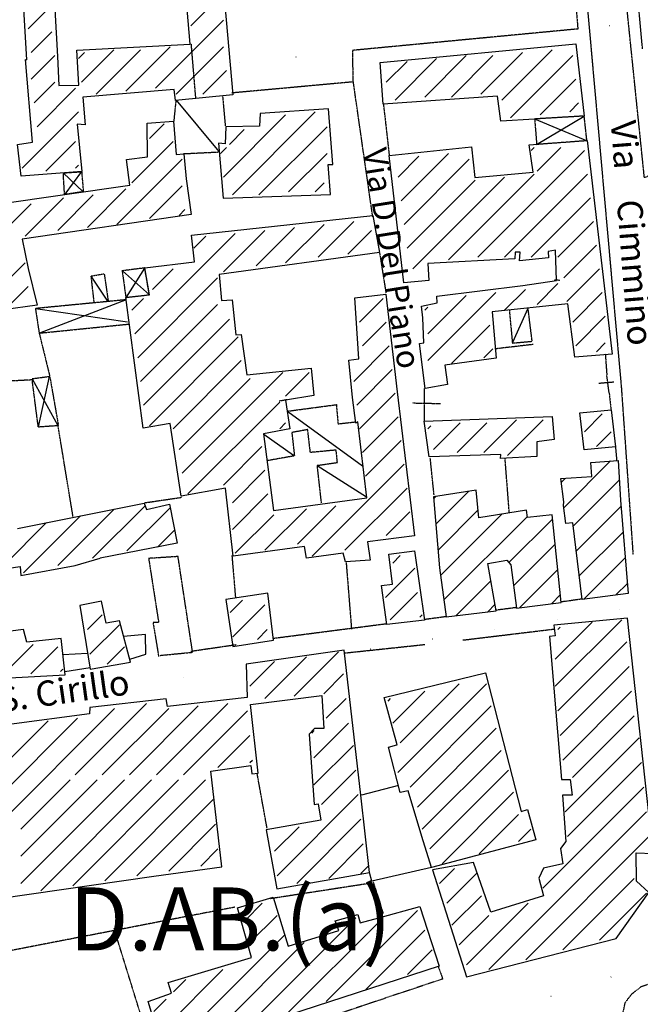
# Model space of a CAD drawing. Extents: x 4492 to 41784, y 4766 to 75557.
# Drawn here: x 12189 to 13175, y 26717 to 28279 of the extents above; entities that cross this region are included whole.
import ezdxf

# ---------------------------------------------------------------- set-up
doc = ezdxf.new("R2010")
doc.units = 0
doc.header["$MEASUREMENT"] = 0
doc.linetypes.add('P_5', pattern=[0.375002, 0.046875, -0.070313, 0.117188, -0.070313, 0.070313])
doc.linetypes.add('PUNTEGGIATA', pattern=[0.25, 0, -0.25])
for name, color, linetype in [('4', 7, 'CONTINUOUS'), ('6', 7, 'CONTINUOUS'), ('8', 7, 'CONTINUOUS'), ('BASE', 7, 'CONTINUOUS'), ('BASE1', 7, 'CONTINUOUS'), ('BASE2', 7, 'CONTINUOUS'), ('CONFINE', 7, 'CONTINUOUS'), ('EDIFICI', 7, 'CONTINUOUS'), ('NOMIVIE', 7, 'CONTINUOUS'), ('NOMSTRAD', 7, 'CONTINUOUS'), ('TRATTEG', 7, 'CONTINUOUS')]:
    doc.layers.add(name, color=color, linetype=linetype)
doc.styles.add('ARIAL', font='arialbd.ttf', dxfattribs={"height": 1.5})

# ---------------------------------------------------------------- blocks, each defined once
blk = doc.blocks.new('2', base_point=(11132, 0))
at = {"layer": 'BASE1', "color": 1, "linetype": 'P_5'}
for points in [[(12710.6, 3349, 0), (12717.8, 3262.88, 0)], [(13296.2, 2973.56, 0), (13287.1, 2974.06, 0)], [(12850.6, 2782.35, 0), (12862.6, 2784.65, 0)]]:
    blk.add_polyline3d(points, dxfattribs=at)

msp = doc.modelspace()

# ---------------------------------------------------------------- hatches: boundary and pattern name
at = {"layer": 'CONFINE'}
h = msp.add_hatch(dxfattribs=at)
h.set_pattern_fill('ANSI31', color=1, scale=250, style=0)
h.paths.add_polyline_path([(13143, 27516.8), (13139.3, 27579.9), (13096.3, 27576.6), (13098, 27554.1), (13048.6, 27551.3), (13053.2, 27514.2), (13052.5, 27508.1), (13056.7, 27479.9), (13067.5, 27481), (13082.2, 27359.4), (13155.6, 27368.9)])
h = msp.add_hatch(dxfattribs=at)
h.set_pattern_fill('ANSI31', color=1, scale=250, style=0)
h.paths.add_polyline_path([(12932.7, 27416.3), (12962.7, 27421.3), (12969.4, 27414.3), (12977.9, 27345.4), (13049.3, 27354.4), (13034.6, 27493.6), (12995.6, 27489), (12994.2, 27500.8), (12918.3, 27488.8), (12914, 27532.7), (12846.5, 27521.8), (12856, 27409.2), (12866.6, 27331.4), (12945.7, 27341.4)])

# ---------------------------------------------------------------- linework, layer by layer
at = {"layer": '4', "color": 1, "linetype": 'P_5'}
for points in [[(12532.5, 27361.1, 0), (12526.8, 27429, 0)], [(12716.7, 27312.1, 0), (12708.2, 27417.7, 0)], [(13082.2, 27359.8, 0), (13049.3, 27355.2, 0)], [(12977.9, 27346.3, 0), (12945.7, 27342.1, 0)], [(12866.6, 27331.9, 0), (12832.2, 27327.3, 0)], [(12591.7, 27297.6, 0), (12772, 27320.9, 0)], [(12892.8, 27294.8, 0), (13039, 27312.4, 0)], [(12461.1, 27277.2, 0), (12532.9, 27287.6, 0)], [(12705.6, 27274.3, 0), (12832.6, 27287.8, 0)], [(12582.1, 26996.6, 0), (12566.3, 27083.6, 0)], [(12743.9, 26908.5, 0), (12587.4, 26884.4, 0)], [(12750.5, 26911.4, 0), (12766.5, 26860.2, 0)], [(13159.3, 26412.3, 0), (13141.2, 26664.5, 0), (13145.1, 26693.9, 0), (13150.9, 26719.8, 0), (13160.8, 26732.8, 0), (13176.1, 26745.2, 0), (13220.2, 26758.9, 0), (13684.4, 26902.7, 0), (13708.3, 26661.6, 0)], [(12530.7, 26870.9, 0), (12176, 26802.2, 0)], [(12853.6, 26777.4, 0), (12861, 26757.1, 0), (12410.8, 26606.1, 0), (12339.3, 26836.9, 0)]]:
    msp.add_polyline3d(points, dxfattribs=at)
at = {"layer": '6', "color": 4, "linetype": 'Continuous'}
for p, q in [((12391.6, 28114.8), (12433.4, 28118.2)), ((12392.4, 28061.4), (12391.6, 28114.8)), ((12433.4, 28118.2), (12437.9, 28065.3)), ((12358.7, 28057), (12392.4, 28061.4)), ((12364, 28016.5), (12358.7, 28057)), ((12437.9, 28065.3), (12449.8, 28066.5)), ((12449.8, 28066.5), (12453.9, 28026.6)), ((12453.9, 28026.6), (12461.6, 27970.2)), ((11836.6, 27941.2), (12364, 28016.5)), ((12461.6, 27970.2), (12193.5, 27930.7)), ((12193.5, 27930.7), (12203.1, 27884.4)), ((12203.1, 27884.4), (12217, 27826.1)), ((12217, 27826.1), (12163.7, 27818.5)), ((13096.3, 27576.6), (13139.3, 27579.9)), ((13098, 27554.1), (13096.3, 27576.6)), ((13139.3, 27579.9), (13143, 27516.8)), ((13048.6, 27551.3), (13098, 27554.1)), ((13053.2, 27514.2), (13048.6, 27551.3)), ((12914, 27532.7), (12846.5, 27521.8)), ((12918.3, 27488.8), (12914, 27532.7)), ((12185.7, 27471.8), (12387, 27511.8)), ((12387, 27511.8), (12390.8, 27502)), ((12390.8, 27502), (12427.1, 27510.5)), ((12427.1, 27510.5), (12439.5, 27448.4)), ((12846.5, 27521.8), (12856, 27409.2)), ((13052.5, 27508.1), (13053.2, 27514.2)), ((13143, 27516.8), (13155.6, 27368.9)), ((12994.2, 27500.8), (12918.3, 27488.8)), ((12995.6, 27489), (12994.2, 27500.8)), ((13056.7, 27479.9), (13052.5, 27508.1)), ((13034.6, 27493.6), (12995.6, 27489)), ((13067.5, 27481), (13056.7, 27479.9)), ((12439.5, 27448.4), (12317, 27424.7))]:
    msp.add_line(p, q, dxfattribs=at)
for points in [[(12496.4, 28511.8, 0), (12527.7, 28160, 0), (12437, 28151.1, 0), (12434.5, 28168.3, 0), (12289.6, 28156.3, 0), (12293.6, 28112.5, 0), (12280.8, 28113.3, 0), (12287.8, 28038.1, 0), (12191.9, 28030.8, 0), (12185.8, 28081.1, 0), (12209.9, 28084.5, 0), (12198.5, 28215.9, 0), (12200.7, 28215.5, 0), (12192.6, 28350.7, 0), (11877.9, 28252.3, 0), (11879.6, 28238.6, 0), (11833.8, 28230, 0), (11839.4, 28203.9, 0), (11943.9, 28222.4, 0), (11955.6, 28165.7, 0), (11956.2, 28164.3, 0)], [(12237.7, 28428.2, 0), (12249.2, 28220.6, 0), (12251.7, 28174.7, 0), (12283.1, 28175.3, 0), (12280.2, 28230.8, 0), (12460, 28240.1, 0), (12436.8, 28512.5, 0)], [(12953.5, 28118.3, 0), (12948.1, 28157.8, 0), (12766.3, 28144.9, 0), (12761.6, 28211.4, 0), (13072.4, 28240.9, 0), (13085.6, 28126.2, 0), (13006.9, 28121.5, 0), (12953.5, 28118.3, 0)], [(12512.3, 27995.9, 0), (12682.9, 28001.7, 0), (12679.2, 28049.2, 0), (12686.4, 28049.3, 0), (12679.5, 28137.4, 0), (12571.2, 28130.2, 0), (12569.9, 28110.3, 0), (12516.6, 28109.3, 0), (12515.8, 28082, 0), (12505.1, 28083, 0), (12512.3, 27995.9, 0)], [(13090.1, 28087.4, 0), (13130, 27748.4, 0), (13070.8, 27743.8, 0), (13059.7, 27828.4, 0), (12939.4, 27815.3, 0), (12946, 27742.2, 0), (12864.5, 27730.8, 0), (12868.6, 27700.5, 0), (12833.3, 27693.8, 0), (12824.2, 27765.1, 0), (12831, 27766.3, 0), (12829.3, 27806.1, 0), (12827.5, 27824.6, 0), (12852, 27829.8, 0), (12851.6, 27840.4, 0), (12988, 27857.1, 0), (13041.6, 27865.1, 0), (13039.9, 27913.5, 0), (13028.5, 27911.5, 0), (13029.1, 27901.4, 0), (12983, 27896.6, 0), (12983.7, 27910.3, 0), (12976.1, 27910.3, 0), (12975.6, 27899.9, 0), (12837.2, 27892, 0), (12838.8, 27865.1, 0), (12799.1, 27861.6, 0), (12776.1, 28063.5, 0), (12906.6, 28077.1, 0), (12912, 28028.8, 0), (13004.5, 28037.3, 0), (12998.3, 28080.6, 0), (13090.1, 28087.4, 0)], [(12385.2, 27631.2, 0), (12358, 27838.3, 0), (12395.3, 27842.4, 0), (12388, 27885.3, 0), (12466.7, 27895.1, 0), (12461.9, 27937.2, 0), (12750, 27968.5, 0), (12760.7, 27909.7, 0), (12506, 27875, 0), (12509.8, 27833.3, 0), (12526.8, 27834.6, 0), (12532.7, 27779.3, 0), (12540.8, 27779.7, 0), (12549.8, 27715.5, 0), (12651.9, 27726.4, 0), (12656.6, 27682.8, 0), (12611.2, 27675.3, 0), (12618.1, 27630.1, 0), (12576.4, 27622.1, 0), (12592.2, 27500.1, 0), (12740.5, 27520.7, 0), (12726.4, 27640.9, 0), (12723.2, 27639, 0), (12717.6, 27679.5, 0), (12712, 27739.1, 0), (12727.7, 27740.9, 0), (12721.6, 27837.7, 0), (12770.6, 27843.7, 0), (12788.8, 27688.7, 0), (12816.4, 27460.3, 0), (12741.6, 27450.4, 0), (12745.9, 27421.3, 0), (12706.8, 27418.9, 0), (12703.1, 27432.8, 0), (12644.5, 27424.5, 0), (12641.5, 27443.4, 0), (12528.5, 27428, 0), (12515.9, 27535.6, 0), (12445.5, 27522.9, 0), (12428.5, 27638.5, 0), (12385.2, 27631.2, 0)], [(13135.3, 27601.3, 0), (13085.8, 27596.4, 0), (13078.7, 27655.4, 0), (13128.6, 27659.9, 0), (13135.3, 27601.3, 0)], [(12839.5, 27585.7, 0), (12831.4, 27642.1, 0), (13034.7, 27649.4, 0), (13037.9, 27613.1, 0), (13010.5, 27609.3, 0), (13010.4, 27586.1, 0), (12952.9, 27582.9, 0), (12953.1, 27589.4, 0), (12839.5, 27585.7, 0)]]:
    msp.add_polyline3d(points, dxfattribs=at)
at = {"layer": '8', "color": 4, "linetype": 'Continuous'}
for p, q in [((13049.3, 27354.4), (13034.6, 27493.6)), ((13082.2, 27359.4), (13067.5, 27481)), ((12277.3, 27413.3), (12317, 27424.7)), ((12932.7, 27416.3), (12962.7, 27421.3)), ((12962.7, 27421.3), (12969.4, 27414.3)), ((12130.2, 27403.3), (12190, 27411.3)), ((12190, 27411.3), (12191.1, 27397.3)), ((12191.1, 27397.3), (12277.3, 27413.3)), ((12856, 27409.2), (12866.6, 27331.4)), ((12945.7, 27341.4), (12932.7, 27416.3)), ((12969.4, 27414.3), (12977.9, 27345.4)), ((12977.9, 27345.4), (13049.3, 27354.4)), ((13155.6, 27368.9), (13082.2, 27359.4)), ((13082.2, 27359.4), (13082.2, 27359.4)), ((12866.6, 27331.4), (12945.7, 27341.4)), ((12195.2, 27311.5), (12068.7, 27295.5)), ((12200.8, 27291.5), (12195.2, 27311.5)), ((12255.2, 27297.5), (12200.8, 27291.5)), ((12261.6, 27239.6), (12255.2, 27297.5)), ((11934.7, 27222.6), (12261.6, 27239.6))]:
    msp.add_line(p, q, dxfattribs=at)
for points in [[(12772.3, 27319.5, 0), (12764, 27381.4, 0), (12781.4, 27383.4, 0), (12775.5, 27431.3, 0), (12816.3, 27436.3, 0), (12832.2, 27326.4, 0), (12772.3, 27319.5, 0)], [(12301.4, 27248.6, 0), (12365.5, 27259.5, 0), (12347.6, 27325.4, 0), (12326.6, 27321.5, 0), (12319.4, 27356.4, 0), (12285.1, 27349.4, 0), (12301.4, 27248.6, 0)], [(12528, 27284.5, 0), (12592.1, 27294.5, 0), (12583.6, 27369.4, 0), (12516.4, 27359.4, 0), (12528, 27284.5, 0)], [(12844.8, 26930, 0), (12898.8, 26760.3, 0), (13136.4, 26821.2, 0), (13188, 26894.1, 0), (13168.4, 26912.1, 0), (13168.2, 26957, 0), (13195, 26956, 0), (13154.1, 27329.4, 0), (13037.6, 27318.5, 0), (13039.4, 27301.5, 0), (13030.7, 27300.5, 0), (13049.5, 27073.8, 0), (13063.5, 27073.8, 0), (13066.4, 27048.9, 0), (13051.3, 27048.9, 0), (13056.5, 26975, 0), (13048, 26964, 0), (13051.6, 26940, 0), (13020.8, 26933, 0), (13013.4, 26917, 0), (13021.2, 26889.1, 0), (12937.4, 26863.1, 0), (12910, 26942, 0), (12844.8, 26930, 0)], [(12597.4, 26900.1, 0), (12744.9, 26926, 0), (12731, 27048.9, 0), (12704.4, 27278.5, 0), (12548.9, 27256.6, 0), (12550.6, 27203.6, 0), (12423.9, 27189.6, 0), (12421.9, 27201.6, 0), (12300.8, 27187.7, 0), (12300.2, 27177.7, 0), (12044.7, 27143.7, 0)], [(12788.6, 27128.7, 0), (12768, 27203.6, 0), (12928.7, 27242.6, 0), (12985.7, 27022.9, 0), (12995.7, 27025.9, 0), (13008.8, 26978, 0), (12843.2, 26934, 0), (12827.9, 26983, 0), (12806.3, 27055.8, 0), (12793.7, 27052.8, 0), (12775.1, 27124.7, 0), (12788.3, 27128.7, 0), (12788.6, 27128.7, 0)], [(12156.2, 26884.7, 0), (12402.3, 26920, 0), (12510.2, 26935, 0), (12493.1, 27086.8, 0), (12556.6, 27095.8, 0), (12557.7, 27082.8, 0), (12567.8, 27083.8, 0), (12555.8, 27192.6, 0), (12668.9, 27206.6, 0), (12672.1, 27154.7, 0), (12657.4, 27154.7, 0), (12648.9, 27145.7, 0), (12657, 27033.9, 0), (12663, 27034.9, 0), (12667.6, 27008.9, 0), (12580.7, 26993.9, 0), (12597.4, 26900.1, 0)], [(12419.3, 26635.5, 0), (12393.3, 26721.3, 0), (12430.5, 26734.3, 0), (12425.1, 26751.3, 0), (12557.5, 26791.2, 0), (12535.2, 26870.1, 0), (12591.6, 26887.1, 0), (12615.8, 26809.2, 0), (12696.3, 26834.2, 0), (12690.2, 26849.1, 0), (12726.3, 26859.1, 0), (12729.8, 26846.2, 0), (12759.5, 26854.1, 0), (12824.7, 26872.1, 0), (12855.3, 26777.3, 0), (12419.3, 26635.5, 0)]]:
    msp.add_polyline3d(points, dxfattribs=at)
at = {"layer": 'BASE', "color": 1, "linetype": 'P_5'}
for points in [[(13070.2, 28330.4, 0), (13075.5, 28264.3, 0)], [(12516.3, 28110, 0), (12511.9, 28158.6, 0)], [(12437.3, 28150.5, 0), (12433.9, 28117.3, 0)], [(12449.8, 28066.5, 0), (12505, 28069.2, 0)], [(12307.7, 27830, 0), (12302.9, 27872.5, 0), (12323.5, 27875.9, 0), (12330, 27832.2, 0)], [(12966.7, 27818.3, 0), (12971.6, 27766, 0), (13003, 27768.9, 0), (12996.5, 27821.3, 0)], [(12220.3, 27781.8, 0), (12237.1, 27713.2, 0)], [(13125.2, 27687.1, 0), (13121.5, 27715.4, 0)], [(13132.9, 27703.9, 0), (13109.1, 27701.9, 0)], [(12832.3, 27642.1, 0), (12832.3, 27694.7, 0)], [(12614.7, 27658, 0), (12692.1, 27668.3, 0), (12694.8, 27637.9, 0), (12722.4, 27641, 0)], [(12813.1, 27671, 0), (12857.7, 27670.1, 0)], [(12668.5, 27512.3, 0), (12661.9, 27571.9, 0), (12693.8, 27576.6, 0), (12691.8, 27596.2, 0), (12650.9, 27592.4, 0), (12646.6, 27628.7, 0), (12621.4, 27624, 0), (12625.6, 27587, 0), (12582.1, 27579.3, 0)], [(12412.4, 27270.5, 0), (12463.9, 27275.5, 0), (12440.8, 27427.3, 0), (12394.1, 27424.3, 0), (12410, 27322.5, 0), (12401.1, 27322.5, 0), (12410, 27268.5, 0)]]:
    msp.add_polyline3d(points, dxfattribs=at)
at = {"layer": 'BASE2', "color": 1, "linetype": 'P_5'}
for points in [[(12011.3, 28863.6, 0), (11905, 29199.6, 0), (11890.9, 29244.7, 0), (11894.5, 29267, 0), (11908.8, 29273.8, 0), (11971.3, 29270.6, 0), (12102, 29256, 0), (12259.5, 29222.2, 0), (12385, 29178, 0), (12531.5, 29122, 0), (12637.2, 29079.4, 0), (12744.9, 29016.1, 0), (12835.6, 28920.9, 0), (12935, 28798.4, 0), (12984.7, 28717, 0), (13050.2, 28594.7, 0), (13072.7, 28513.1, 0), (13089.6, 28310.5, 0), (13144.6, 27694.8, 0), (13163.1, 27430.3, 0)], [(13178.3, 28232.6, 0), (13152.2, 28513.7, 0), (13337.1, 28577.5, 0)], [(13198.7, 28035.4, 0), (13181.2, 28028.3, 0), (13152.5, 28307.2, 0), (13172, 28313.1, 0)], [(13075.5, 28264.3, 0), (12717.6, 28230.3, 0), (12718.4, 28180.4, 0)], [(12749.9, 27966.3, 0), (12719.1, 28180.4, 0), (12525.6, 28162.7, 0)], [(12776.7, 28062.8, 0), (12767.4, 28144.6, 0)], [(13010.4, 28081.6, 0), (13089.9, 28087.5, 0), (13085.6, 28126.2, 0), (13006.9, 28121.5, 0), (13010.1, 28082, 0)], [(12287.7, 28038.4, 0), (12290.4, 28006.1, 0), (12260.6, 28001.6, 0), (12258.6, 28036, 0), (12287.4, 28037.9, 0)], [(12760.8, 27908.6, 0), (12770.9, 27845.2, 0)], [(12352.1, 27880.3, 0), (12357.9, 27838.4, 0), (12395.2, 27842.7, 0), (12387.9, 27885.2, 0), (12351.6, 27880.5, 0)], [(12358.4, 27834.7, 0), (12214.3, 27820.8, 0), (12220.3, 27781.8, 0), (12363.2, 27796.2, 0)], [(13004.4, 27763.7, 0), (12943.8, 27756.7, 0)], [(13119.1, 27749, 0), (13121.5, 27715.4, 0)], [(12208.1, 27707.5, 0), (12083.7, 27700.8, 0)], [(12218.9, 27632.7, 0), (12209, 27709.5, 0), (12237.1, 27713.2, 0), (12250.8, 27634.9, 0), (12219, 27632.7, 0)], [(13125.2, 27687.1, 0), (13128.2, 27660, 0)], [(12274.1, 27490.6, 0), (12250.3, 27635, 0)], [(13135.1, 27602.7, 0), (13137.2, 27579.9, 0)], [(12847.3, 27524.8, 0), (12841.2, 27583.8, 0)], [(12966.6, 27497.4, 0), (12960, 27583.6, 0)], [(12446.5, 27520.8, 0), (12387.8, 27512.1, 0)]]:
    msp.add_polyline3d(points, dxfattribs=at)
at = {"layer": 'BASE2', "color": 1, "linetype": 'Continuous'}
for points in [[(12437.8, 28151.4, 0), (12505.3, 28070.1, 0)], [(13006.9, 28121.8, 0), (13090.3, 28086.7, 0)], [(13009.8, 28081.3, 0), (13085.6, 28125.9, 0)], [(12258.6, 28036.1, 0), (12290.4, 28006.1, 0)], [(12287.7, 28038.4, 0), (12260.9, 28002, 0)], [(12329.5, 27832.5, 0), (12303.1, 27872.3, 0)], [(12352.5, 27880.5, 0), (12395.6, 27842.6, 0)], [(12387.6, 27884.9, 0), (12358.4, 27838.9, 0)], [(12358.5, 27834.6, 0), (12220.7, 27781.9, 0)], [(12360.8, 27799, 0), (12214.3, 27820.2, 0)], [(12996.1, 27821, 0), (12971.9, 27767.1, 0)], [(12209.3, 27709.4, 0), (12249.9, 27635.2, 0)], [(12219.3, 27633, 0), (12236.8, 27712.8, 0)], [(12615, 27657.5, 0), (12733.5, 27571.1, 0)], [(12576.9, 27621.7, 0), (12624.3, 27588.1, 0)], [(12661.5, 27571.5, 0), (12739.8, 27521.9, 0)]]:
    msp.add_polyline3d(points, dxfattribs=at)
at = {"layer": 'EDIFICI', "color": 5, "linetype": 'PUNTEGGIATA', "ltscale": 400}
for points in [[(12538.4, 28526.1), (13096.8, 28555.5), (13126.1, 28269.3), (12538.4, 28210.6), (12531.1, 28526.1)], [(11954.9, 27157.3), (13190.4, 27350.6), (13223.4, 26791.1), (12737.5, 26633.5), (12774.5, 26098.6), (12177.4, 25999.9), (11946.7, 27168.3)]]:
    msp.add_lwpolyline(points, dxfattribs=at)
at = {"layer": 'EDIFICI', "color": 4, "linetype": 'Continuous'}
for points in [[(12364.1, 27264.5, 0), (12389.7, 27272.5, 0), (12389.1, 27303.5, 0), (12354.3, 27300.5, 0)], [(12297.3, 27273.5, 0), (12258.1, 27271.5, 0)], [(12301.1, 27250.6, 0), (12261, 27244.6, 0)], [(12791, 27063.8, 0), (12732, 27048.9, 0)], [(12843.2, 26934, 0), (12748.4, 26912.1, 0), (12744.9, 26926, 0)]]:
    msp.add_polyline3d(points, dxfattribs=at)
at = {"layer": 'TRATTEG', "color": 1, "linetype": 'Continuous'}
for p, q in [((12461.2, 28269.1), (12508.2, 28316.1)), ((12240.4, 28302), (12202.8, 28264.4)), ((12512.9, 28278.5), (12404.9, 28170.4)), ((12207.5, 28226.8), (12240.4, 28259.7)), ((12287.4, 28179.8), (12339.1, 28231.5)), ((12381.4, 28231.5), (12310.9, 28161)), ((12357.9, 28165.7), (12428.3, 28236.2)), ((12437.7, 28161), (12512.9, 28236.2)), ((13034.5, 28231.5), (12954.6, 28151.6)), ((12245.1, 28222.1), (12207.5, 28184.5)), ((12292.1, 28226.8), (12282.7, 28217.4)), ((12851.3, 28217.4), (12785.5, 28151.6)), ((12832.5, 28156.3), (12898.2, 28222.1)), ((12940.5, 28222.1), (12874.8, 28156.3)), ((12921.7, 28161), (12987.5, 28226.8)), ((13067.4, 28222.1), (12968.7, 28123.4)), ((12517.6, 28198.6), (12480, 28161)), ((12771.4, 28179.8), (12804.3, 28212.7)), ((13015.7, 28128.1), (13072.1, 28184.5)), ((12212.2, 28146.9), (12245.1, 28179.8)), ((12278, 28170.4), (12216.9, 28109.3)), ((13076.8, 28146.9), (13062.7, 28132.8)), ((12282.7, 28132.8), (12193.4, 28043.5)), ((12512.9, 28029.4), (12611.6, 28128.1)), ((12658.6, 28132.8), (12527, 28001.2)), ((12419, 28114), (12395.5, 28090.5)), ((12545.8, 28104.6), (12522.3, 28081.1)), ((12569.3, 28001.2), (12677.4, 28109.3)), ((12231, 28038.8), (12278, 28085.8)), ((12367.3, 28020), (12433, 28085.8)), ((12517.6, 28076.4), (12508.2, 28067)), ((13006.3, 28076.4), (13001.6, 28071.7)), ((13011, 28038.8), (13048.6, 28076.4)), ((12447.1, 28057.6), (12343.8, 27954.2)), ((12677.4, 28067), (12616.3, 28005.9)), ((12790.2, 28029.4), (12823.1, 28062.3)), ((12870.1, 28067), (12794.9, 27991.8)), ((12799.6, 27954.2), (12902.9, 28057.6)), ((12917, 27902.5), (13086.2, 28071.7)), ((12282.7, 28048.2), (12278, 28043.5)), ((12813.7, 27883.8), (12959.3, 28029.4)), ((13006.3, 28034.1), (12870.1, 27897.8)), ((13090.9, 28034.1), (12959.3, 27902.5)), ((12296.8, 27949.5), (12357.9, 28010.6)), ((12395.5, 27963.6), (12447.1, 28015.3)), ((12658.6, 28005.9), (12672.7, 28020)), ((12912.3, 28024.7), (12804.3, 27916.6)), ((12198.1, 27935.4), (12259.2, 27996.5)), ((12306.2, 28001.2), (12249.8, 27944.8)), ((13095.6, 27996.5), (13001.6, 27902.5)), ((12207.5, 27987.1), (12137, 27916.6)), ((12451.8, 27977.7), (12442.4, 27968.3)), ((12625.7, 27949.5), (12564.6, 27888.5)), ((12611.6, 27893.1), (12672.7, 27954.2)), ((12719.7, 27958.9), (12663.3, 27902.5)), ((13043.9, 27902.5), (13100.3, 27958.9)), ((12531.7, 27940.1), (12372, 27780.4)), ((12484.7, 27935.4), (12465.9, 27916.6)), ((12512.9, 27879.1), (12578.7, 27944.8)), ((12710.3, 27907.2), (12747.9, 27944.8)), ((13105, 27921.3), (13053.3, 27869.7)), ((12160.5, 27855.6), (12198.1, 27893.1)), ((12376.7, 27742.8), (12503.5, 27869.7)), ((12400.2, 27850.9), (12433, 27883.8)), ((13058, 27832.1), (13109.7, 27883.8)), ((12202.8, 27855.6), (12169.9, 27822.7)), ((13011, 27827.4), (13043.9, 27860.3)), ((12837.2, 27738.1), (12945.2, 27846.2)), ((12898.2, 27841.5), (12837.2, 27780.4)), ((12992.2, 27850.9), (12959.3, 27818)), ((13114.4, 27846.2), (13067.4, 27799.2)), ((12367.3, 27818), (12386.1, 27836.8)), ((12503.5, 27827.4), (12381.4, 27705.2)), ((12766.7, 27836.8), (12729.1, 27799.2)), ((12832.5, 27818), (12837.2, 27822.7)), ((13072.1, 27761.6), (13119.1, 27808.6)), ((12386.1, 27667.6), (12522.3, 27803.9)), ((12733.8, 27761.6), (12771.4, 27799.2)), ((12935.8, 27794.5), (12874.8, 27733.4)), ((12536.4, 27775.7), (12395.5, 27634.7)), ((12776.1, 27761.6), (12719.7, 27705.2)), ((13119.1, 27766.3), (13105, 27752.2)), ((12926.4, 27742.8), (12940.5, 27756.9)), ((12433, 27630), (12541.1, 27738.1)), ((12606.9, 27719.3), (12447.1, 27559.5)), ((12649.2, 27719.3), (12611.6, 27681.7)), ((12724.4, 27667.6), (12780.8, 27724)), ((12555.2, 27709.9), (12442.4, 27597.1)), ((12785.5, 27686.4), (12729.1, 27630)), ((12456.5, 27526.6), (12602.2, 27672.3)), ((13114.4, 27653.5), (13086.2, 27625.3)), ((12602.2, 27630), (12611.6, 27639.4)), ((12733.8, 27592.4), (12790.2, 27648.8)), ((12888.9, 27639.4), (12846.6, 27597.1)), ((12884.2, 27592.4), (12931.1, 27639.4)), ((12978.1, 27644.1), (12926.4, 27592.4)), ((13020.4, 27644.1), (12964, 27587.7)), ((12837.2, 27630), (12841.9, 27634.7)), ((13105, 27601.8), (13128.5, 27625.3)), ((12794.9, 27611.2), (12738.5, 27554.8)), ((12574, 27601.8), (12512.9, 27540.7)), ((12799.6, 27573.6), (12653.9, 27427.9)), ((12527, 27512.5), (12578.7, 27564.2)), ((12583.4, 27526.6), (12527, 27470.2)), ((12705.6, 27437.3), (12804.3, 27536)), ((12250.1, 27413), (12339.5, 27502.4)), ((12388.5, 27508), (12304.8, 27424.8)), ((12359.5, 27436.5), (12428.3, 27504.4)), ((12644.5, 27503.1), (12578.7, 27437.3)), ((12630.4, 27446.7), (12691.5, 27507.8)), ((12809, 27498.4), (12771.4, 27460.8)), ((12164.1, 27413), (12232.2, 27481.1)), ((12285.8, 27491.7), (12195.4, 27401.3)), ((12531.7, 27432.6), (12592.8, 27493.7)), ((12408.1, 27442.3), (12435.4, 27469.2)), ((12793.5, 27428.7), (12781.7, 27416.9)), ((12770, 27362.2), (12816.9, 27409.1)), ((12820.8, 27370), (12777.8, 27327)), ((12523.7, 27338.7), (12543.3, 27358.3)), ((12578.5, 27350.5), (12527.6, 27299.7)), ((12297, 27311.4), (12320.4, 27334.8)), ((12824.7, 27330.9), (12828.6, 27334.8)), ((13145.3, 27327), (13039.7, 27221.5)), ((13039.7, 27264.5), (13098.4, 27323.1)), ((12347.8, 27319.2), (12300.9, 27272.3)), ((12582.4, 27311.4), (12566.7, 27295.7)), ((13047.6, 27315.3), (13043.7, 27311.4)), ((13043.7, 27182.4), (13153.1, 27291.8)), ((12160.2, 27237.1), (12211, 27287.9)), ((12250.1, 27284), (12207.1, 27241)), ((12355.6, 27284), (12328.3, 27256.7)), ((12625.4, 27205.8), (12695.7, 27276.2)), ((12555, 27221.5), (12594.1, 27260.6)), ((12644.9, 27268.4), (12578.5, 27201.9)), ((12254, 27244.9), (12257.9, 27248.8)), ((13157, 27252.7), (13047.6, 27143.3)), ((12703.6, 27241), (12672.3, 27209.7)), ((12781.7, 27162.8), (12832.6, 27213.7)), ((12789.6, 27084.7), (12930.3, 27225.4)), ((12887.3, 27225.4), (12793.5, 27131.6)), ((13051.5, 27104.2), (13160.9, 27213.7)), ((12676.2, 27170.7), (12707.5, 27201.9)), ((12777.8, 27201.9), (12773.9, 27198)), ((12340, 27186.3), (12035.1, 26881.4)), ((12277.4, 27080.7), (12390.8, 27194.1)), ((12426, 27186.3), (12320.4, 27080.7)), ((12363.5, 27080.7), (12472.9, 27190.2)), ((12519.8, 27194.1), (12406.5, 27080.7)), ((12449.5, 27080.7), (12551.1, 27182.4)), ((12938.1, 27190.2), (12809.1, 27061.2)), ((12019.4, 26951.7), (12234.4, 27166.7)), ((12281.4, 27170.7), (12027.3, 26916.6)), ((13164.8, 27174.6), (13067.1, 27076.8)), ((12656.6, 27151.1), (12652.7, 27147.2)), ((12656.6, 27108.1), (12711.4, 27162.8)), ((12820.8, 27029.9), (12945.9, 27155)), ((12555, 27143.3), (12504.2, 27092.5)), ((13055.4, 27022.1), (13172.7, 27139.4)), ((12719.2, 27127.7), (12656.6, 27065.1)), ((12953.7, 27119.8), (12828.6, 26994.7)), ((12555, 27100.3), (12558.9, 27104.2)), ((12668.4, 27033.8), (12723.1, 27088.6)), ((12840.4, 26963.5), (12965.5, 27088.6)), ((13176.6, 27100.3), (13059.3, 26983)), ((12269.6, 27072.9), (12191.4, 26994.7)), ((12191.4, 26951.7), (12312.6, 27072.9)), ((12355.6, 27072.9), (12191.4, 26908.7)), ((12222.7, 26897), (12398.6, 27072.9)), ((12441.6, 27072.9), (12273.5, 26904.8)), ((12324.4, 26912.6), (12484.6, 27072.9)), ((13020.2, 26900.9), (13180.5, 27061.2)), ((12496.4, 27041.6), (12375.2, 26920.5)), ((12727, 27049.5), (12598, 26920.5)), ((12973.3, 27053.4), (12859.9, 26940)), ((12730.9, 27010.4), (12629.3, 26908.7)), ((12918.6, 26955.6), (12981.1, 27018.2)), ((13184.4, 27022.1), (12934.2, 26771.9)), ((12426, 26928.3), (12500.3, 27002.6)), ((12594.1, 26959.6), (12633.2, 26998.6)), ((13000.7, 26994.7), (12981.1, 26975.2)), ((13188.3, 26983), (12992.8, 26787.5)), ((12504.2, 26963.5), (12476.8, 26936.1)), ((12680.1, 26916.6), (12734.8, 26971.3)), ((12742.6, 26936.1), (12730.9, 26924.4)), ((12856, 26908.7), (12879.5, 26932.2)), ((12914.7, 26924.4), (12867.7, 26877.5)), ((13051.5, 26803.2), (13164.8, 26916.6)), ((12875.6, 26842.3), (12922.5, 26889.2)), ((13184.4, 26893.1), (13110.1, 26818.8)), ((12574.5, 26877.5), (12547.2, 26850.1)), ((12899, 26779.7), (12996.7, 26877.5)), ((12555, 26814.9), (12598, 26857.9)), ((12820.8, 26865.7), (12676.2, 26721.1)), ((12934.2, 26857.9), (12887.3, 26811)), ((12723.1, 26854), (12551.1, 26682)), ((12613.6, 26701.5), (12762.2, 26850.1)), ((12422.1, 26639), (12609.7, 26826.6)), ((12738.7, 26740.6), (12832.6, 26834.5)), ((12641, 26814.9), (12484.6, 26658.5)), ((12844.3, 26803.2), (12805.2, 26764.1)), ((12512, 26771.9), (12414.3, 26674.2)), ((12433.8, 26736.7), (12453.4, 26756.3)), ((12402.5, 26705.5), (12422.1, 26725))]:
    msp.add_line(p, q, dxfattribs=at)

# ---------------------------------------------------------------- block references
at = {"layer": 'BASE2', "linetype": 'Continuous'}
msp.add_blockref('2', (10882.7, 24891.9), dxfattribs=at)

# ---------------------------------------------------------------- texts
at = {"layer": 'EDIFICI', "linetype": 'Continuous', "ltscale": 1000, "style": 'ARIAL'}
msp.add_text('D.AB.(a)', height=100, dxfattribs=at).set_placement((12268.2, 26802.3))
at = {"layer": 'NOMIVIE', "color": 3, "linetype": 'Continuous'}
for s, height, rotation, p in [('Via    Cimmino', 40.005, 274.4657, (13127.6, 28117.8)), ('Via D.Del Piano', 36.83, 279, (12735, 28072.5))]:
    msp.add_text(s, height=height, rotation=rotation, dxfattribs=at).set_placement(p)
at = {"layer": 'NOMSTRAD', "color": 3, "linetype": 'Continuous'}
msp.add_text('Via S. Cirillo   ', height=40.005, rotation=8, dxfattribs=at).set_placement((12069.4, 27167.3))

doc.saveas('drawing.dxf')
